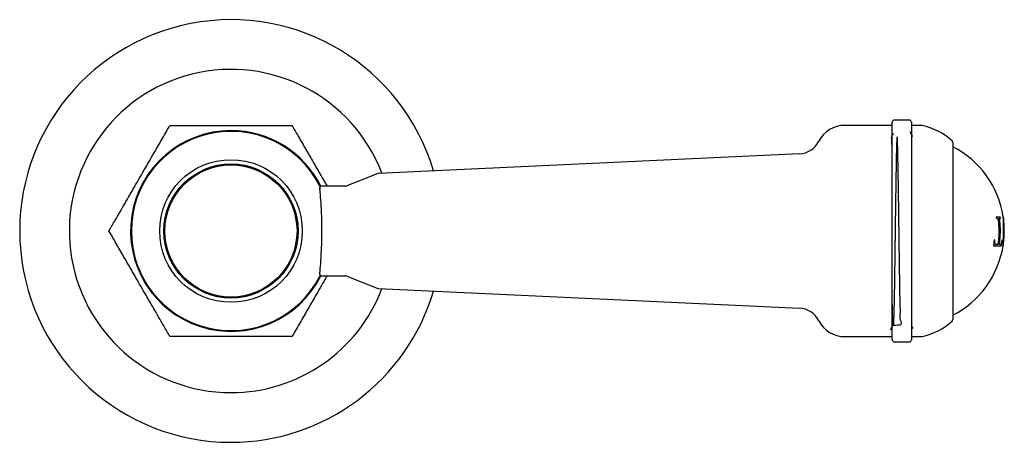
# Model space of a CAD drawing. Units: inches. Extents: x 0.98 to 10.51, y 0.37 to 7.15.
# Drawn here: x 3.68 to 4.85, y 3.09 to 3.59 of the extents above; entities that cross this region are included whole.
import ezdxf

# ---------------------------------------------------------------- set-up
doc = ezdxf.new("R2010")
doc.units = ezdxf.units.IN
doc.header["$MEASUREMENT"] = 0

msp = doc.modelspace()

# ---------------------------------------------------------------- linework, layer by layer
at = {"color": 7, "linetype": 'Continuous', "lineweight": 25}
for p, q in [((4.71464106, 3.46168903), (4.65839106, 3.46168903)), ((4.71464106, 3.20793903), (4.71464106, 3.46543903)), ((4.73464106, 3.46793903), (4.71714106, 3.46793903)), ((4.73714106, 3.46543903), (4.73714106, 3.20793903)), ((4.74936515, 3.46168903), (4.73714106, 3.46168903)), ((4.78614106, 3.44134461), (4.78614106, 3.23203344)), ((4.60464106, 3.42793903), (4.10673345, 3.40485309)), ((4.10510808, 3.40450083), (4.0692851, 3.39017164)), ((4.03714106, 3.38863862), (4.03714106, 3.38518231)), ((4.06742814, 3.38981403), (4.037327, 3.38981403)), ((4.8376177, 3.35293903), (4.83776187, 3.35200278)), ((4.83776187, 3.35200278), (4.83822497, 3.35200278)), ((4.84141574, 3.35064961), (4.8414684, 3.35064961)), ((4.84208717, 3.35200278), (4.84213949, 3.35200278)), ((4.84226193, 3.35293903), (4.84240018, 3.35200278)), ((4.84600342, 3.35200278), (4.84605391, 3.35200278)), ((4.84641563, 3.33653272), (4.84646593, 3.33653272)), ((4.83501027, 3.3263949), (4.83424366, 3.31923406)), ((4.83546895, 3.3263949), (4.83501027, 3.3263949)), ((4.8354344, 3.32343255), (4.83549018, 3.32343255)), ((4.83751024, 3.32063843), (4.83756489, 3.32063843)), ((4.84095591, 3.32063843), (4.84100879, 3.32063843)), ((4.84458825, 3.3263949), (4.84358018, 3.31923406)), ((4.8436318, 3.31923406), (4.84463939, 3.3263949)), ((4.84595175, 3.32357152), (4.84600227, 3.32357152)), ((4.84565258, 3.31876593), (4.84567861, 3.31892304)), ((4.84582865, 3.32017031), (4.84587922, 3.32017031)), ((4.037327, 3.28356403), (4.06742814, 3.28356403)), ((4.0692851, 3.28320641), (4.10510808, 3.26887722)), ((4.10673345, 3.26852497), (4.60464106, 3.24543903)), ((4.65839106, 3.21168903), (4.71464106, 3.21168903)), ((4.71714106, 3.20543903), (4.73464106, 3.20543903)), ((4.73714106, 3.21168903), (4.74936515, 3.21168903))]:
    msp.add_line(p, q, dxfattribs=at)
for radius in [0.084375, 0.079375, 0.078125]:
    msp.add_circle((3.93211726, 3.33668903), radius, dxfattribs=at)
for centre, radius, start, end in [((3.93211726, 3.33668903), 0.25, 16.54200266, 270), ((3.93211726, 3.33668903), 0.19125, 20.93961881, 270), ((4.65839106, 3.42734042), 0.03434861, 90, 153.09869983), ((4.71714106, 3.46543903), 0.0025, 90, 180), ((4.73464106, 3.46543903), 0.0025, 0, 90), ((4.74936515, 3.45918903), 0.0025, 77.30059403, 90), ((4.73274004, 3.38541406), 0.078125, 47.69545032, 77.30059403), ((3.93211726, 3.33668903), 0.11875, 90, 333.56090089), ((3.93211726, 3.33668903), 0.117875, 26.97257197, 180), ((3.93211726, 3.33668903), 0.11875, 26.58657549, 90), ((4.6033746, 3.45525343), 0.02734375, 272.65466999, 333.09869983), ((4.78364106, 3.44134461), 0.0025, 0, 47.69545032), ((4.73464132, 3.33644348), 0.1125, 8.72236262, 62.75634924), ((4.10696503, 3.39985845), 0.005, 92.65466999, 111.80140949), ((4.06742814, 3.39481403), 0.005, 270, 291.80140949), ((4.73464132, 3.33644348), 0.11245, 8.05340624, 8.695445), ((4.73464132, 3.33644348), 0.1125, 0.12505853, 7.96224698), ((3.93211726, 3.33668903), 0.117875, 180, 333.00865949), ((4.73464132, 3.33693458), 0.1125, 351.45625005, 359.87494147), ((4.73464132, 3.33693458), 0.1125, 297.24365076, 350.77275569), ((4.73464132, 3.33693458), 0.11245, 350.73282818, 351.45460369), ((4.06742814, 3.27856403), 0.005, 68.19859051, 90), ((3.93211726, 3.33668903), 0.19125, 270, 339.06038119), ((3.93211726, 3.33668903), 0.25, 270, 343.45799734), ((4.10696503, 3.2735196), 0.005, 248.19859051, 267.34533001), ((4.6033746, 3.21812462), 0.02734375, 26.90130017, 87.34533001), ((4.65839106, 3.24603763), 0.03434861, 206.90130017, 270), ((4.73274004, 3.287964), 0.078125, 282.69940597, 312.30454968), ((4.78364106, 3.23203344), 0.0025, 312.30454968, 0), ((4.71714106, 3.20793903), 0.0025, 180, 270), ((4.73464106, 3.20793903), 0.0025, 270, 0), ((4.74936515, 3.21418903), 0.0025, 270, 282.69940597)]:
    msp.add_arc(centre, radius, start, end, dxfattribs=at)
for points, knots in [([(3.78777969, 3.33668903), (3.7902231, 3.34092113), (3.7963798, 3.35158484), (3.80551966, 3.36741554), (3.81371027, 3.3816021), (3.81983037, 3.39220243), (3.82511521, 3.40135603), (3.83095815, 3.41147631), (3.83681989, 3.42162915), (3.84371089, 3.43356471), (3.85000752, 3.44447079), (3.85573282, 3.4543873), (3.85854139, 3.45925189), (3.85994848, 3.46168903)], [0, 0, 0, 0, 0.1077579486, 0.271519536, 0.3833508537, 0.4398003899, 0.5162979601, 0.5934488897, 0.672534335, 0.7522052209, 0.8756654224, 0.9377087771, 1, 1, 1, 1]), ([(3.85994848, 3.46168903), (3.86397997, 3.46168903), (3.8720571, 3.46168903), (3.88411718, 3.46168903), (3.89601265, 3.46168903), (3.9077809, 3.46168903), (3.91989186, 3.46168903), (3.93221646, 3.46168903), (3.94458989, 3.46168903), (3.95696088, 3.46168903), (3.9692828, 3.46168903), (3.98133236, 3.46168903), (3.99303321, 3.46168903), (4.00053094, 3.46168903), (4.00428604, 3.46168903)], [0, 0, 0, 0, 0.0890309831, 0.1783742879, 0.2576308154, 0.3373262886, 0.4187090981, 0.5008214694, 0.5824403767, 0.6648218688, 0.7492949864, 0.8343385586, 0.917031497, 1, 1, 1, 1]), ([(4.00428604, 3.46168903), (4.00672946, 3.45745691), (4.01288618, 3.44679316), (4.02202584, 3.43096279), (4.03021694, 3.41677541), (4.03633608, 3.40617673), (4.04108178, 3.39795694), (4.04439075, 3.39222564), (4.04578309, 3.38981403)], [0, 0, 0, 0, 0.1884307478, 0.4747921603, 0.6703457977, 0.76905618, 0.9028235219, 1, 1, 1, 1]), ([(4.71571109, 3.45185626), (4.71555483, 3.45158568), (4.7148558, 3.45037521), (4.71415675, 3.44916473), (4.71361396, 3.44822483)], [0, 0, 0, 0, 0.2235311142, 1, 1, 1, 1]), ([(4.73884178, 3.44820864), (4.73829866, 3.44914916), (4.73721238, 3.45103025), (4.73612618, 3.45291118), (4.73558307, 3.45385167)], [0, 0, 0, 0, 0.4999884728, 1, 1, 1, 1]), ([(4.71464106, 3.42307245), (4.71457447, 3.42627699), (4.71441045, 3.43417105), (4.71413671, 3.44231949), (4.71386455, 3.44766442), (4.71370408, 3.44776393), (4.71363794, 3.44780494)], [0, 0, 0, 0, 0.2024225012, 0.49864710772, 0.79335728587, 1, 1, 1, 1]), ([(4.71566291, 3.22530832), (4.71942434, 3.22538849), (4.72793682, 3.22556991), (4.72347397, 3.23071143), (4.72437779, 3.24008585), (4.72376749, 3.25330518), (4.72357509, 3.26971585), (4.72325131, 3.2888473), (4.72295434, 3.30996094), (4.72266249, 3.33197675), (4.72238527, 3.35414128), (4.72208386, 3.37573976), (4.7217808, 3.39584657), (4.72149201, 3.41347748), (4.72121328, 3.42810155), (4.72091154, 3.43921124), (4.72060855, 3.44625378), (4.72032129, 3.44893311), (4.72004131, 3.44724606), (4.7197392, 3.44119201), (4.71943635, 3.43095642), (4.71915066, 3.41708467), (4.71886927, 3.40009358), (4.71856687, 3.38049361), (4.71826416, 3.3591311), (4.71798013, 3.33703024), (4.71769716, 3.31491867), (4.71739455, 3.29352184), (4.71709202, 3.27385054), (4.71680965, 3.25677154), (4.716525, 3.24279637), (4.71622223, 3.23244176), (4.71591993, 3.22625041), (4.71563911, 3.22444109), (4.71535272, 3.22694152), (4.71505021, 3.23402096), (4.71480809, 3.24228947), (4.71467693, 3.24918135), (4.71464106, 3.25106608)], [0, 0, 0, 0, 0.0226273247, 0.0512079307, 0.0799531236, 0.1082912041, 0.1362746054, 0.1648766682, 0.1936150718, 0.2219189117, 0.2499235792, 0.2785457408, 0.3072759576, 0.3355442832, 0.3635741827, 0.3922150792, 0.4209357142, 0.4491672614, 0.4772263518, 0.505884614, 0.5345942749, 0.5627877899, 0.5908800219, 0.6195542755, 0.6482515733, 0.6764058127, 0.7045351277, 0.7332239939, 0.7619075432, 0.7900224929, 0.8181916034, 0.8468936992, 0.8755621183, 0.9036414617, 0.9318493829, 0.9605633214, 0.9892152332, 1, 1, 1, 1]), ([(4.03714106, 3.39015979), (4.03714106, 3.39016875), (4.03714106, 3.39019494), (4.03714106, 3.38978486), (4.03714106, 3.38898227), (4.03714106, 3.38807168), (4.03714106, 3.38761482)], [0, 0, 0, 0, 0.1456451293, 0.4260146003, 0.7120250441, 1, 1, 1, 1]), ([(4.03714106, 3.28576323), (4.03728366, 3.28703622), (4.03770873, 3.2908308), (4.03859366, 3.30121853), (4.03947039, 3.31737759), (4.03983617, 3.33578173), (4.03953277, 3.35424234), (4.03869894, 3.37063544), (4.03777685, 3.38188339), (4.03731586, 3.38603904), (4.03714106, 3.38761482)], [0, 0, 0, 0, 0.07101055455, 0.21167171539, 0.35269985369, 0.49341955675, 0.63348701139, 0.77349072624, 0.9141101358, 1, 1, 1, 1]), ([(4.84231417, 3.35293903), (4.84171885, 3.35293903), (4.84039551, 3.35293903), (4.83860354, 3.35293903), (4.8376177, 3.35293903)], [0, 0, 0, 0, 0.44986013577, 1, 1, 1, 1]), ([(4.83822497, 3.35200278), (4.838357, 3.35198977), (4.83866276, 3.35195964), (4.83910383, 3.35162246), (4.83936934, 3.35111425), (4.83947452, 3.35091293)], [0, 0, 0, 0, 0.31455559677, 0.72847011453, 1, 1, 1, 1]), ([(4.84018525, 3.34685341), (4.8404707, 3.34249947), (4.84104507, 3.33373836), (4.83998194, 3.32502273), (4.83944714, 3.32063843)], [0, 0, 0, 0, 0.4969616774, 1, 1, 1, 1]), ([(4.83947452, 3.35091293), (4.83956888, 3.35061074), (4.83980598, 3.34985134), (4.84001062, 3.34843291), (4.84012667, 3.34738331), (4.84018525, 3.34685341)], [0, 0, 0, 0, 0.2465652072, 0.6196158922, 1, 1, 1, 1]), ([(4.84168417, 3.34685341), (4.84198769, 3.34173036), (4.84250713, 3.33296293), (4.84141138, 3.32425718), (4.84095591, 3.32063843)], [0, 0, 0, 0, 0.5843270253, 1, 1, 1, 1]), ([(4.84100879, 3.32063843), (4.84153562, 3.3250158), (4.84258463, 3.33373195), (4.84201851, 3.34249251), (4.8417367, 3.34685341)], [0, 0, 0, 0, 0.5022128703, 1, 1, 1, 1]), ([(4.84208717, 3.35200278), (4.84193618, 3.35196275), (4.84171323, 3.35190365), (4.84148749, 3.35135211), (4.84144046, 3.3508916), (4.84141574, 3.35064961)], [0, 0, 0, 0, 0.4988783792, 0.7366653708, 1, 1, 1, 1]), ([(4.84141574, 3.35064961), (4.84142045, 3.35029141), (4.84142991, 3.34957214), (4.84155079, 3.34827936), (4.84163533, 3.34737559), (4.84168417, 3.34685341)], [0, 0, 0, 0, 0.295202226, 0.5927801626, 1, 1, 1, 1]), ([(4.8417367, 3.34685341), (4.84170584, 3.34717632), (4.84164412, 3.34782214), (4.84154127, 3.34895885), (4.84145217, 3.34994559), (4.84146546, 3.35052205), (4.8414684, 3.35064961)], [0, 0, 0, 0, 0.2507585099, 0.5015023341, 0.8896935, 1, 1, 1, 1]), ([(4.8414684, 3.35064961), (4.84149707, 3.35091571), (4.84155466, 3.3514501), (4.84180142, 3.35192597), (4.84201472, 3.35197443), (4.84213949, 3.35200278)], [0, 0, 0, 0, 0.29159181297, 0.585591954, 1, 1, 1, 1]), ([(4.84213949, 3.35200278), (4.84224323, 3.35200278), (4.8423486, 3.35200278), (4.84245078, 3.35200278), (4.84245236, 3.35200278)], [0, 0, 0, 0, 0.9844895653, 1, 1, 1, 1]), ([(4.84245236, 3.35200278), (4.84244565, 3.35204953), (4.84240085, 3.35236179), (4.84235401, 3.35267376), (4.84231417, 3.35293903)], [0, 0, 0, 0, 0.14970297741, 1, 1, 1, 1]), ([(4.84584819, 3.35340715), (4.84583586, 3.35335494), (4.84581079, 3.35324883), (4.84577679, 3.35234819), (4.84575961, 3.35090309), (4.84575059, 3.34909867), (4.8457375, 3.34702419), (4.84572559, 3.34471661), (4.84571932, 3.34209284), (4.84571701, 3.33911083), (4.84570666, 3.33700831), (4.84570115, 3.33588905)], [0, 0, 0, 0, 0.1168263117, 0.237464298, 0.3454093044, 0.4572429864, 0.5564733893, 0.6581019714, 0.7648744359, 0.8748325936, 1, 1, 1, 1]), ([(4.84600342, 3.35200278), (4.84599352, 3.35187387), (4.84597411, 3.35162111), (4.84605427, 3.34944041), (4.8461759, 3.34628831), (4.84636803, 3.34184526), (4.84639904, 3.33838436), (4.84641563, 3.33653272)], [0, 0, 0, 0, 0.1837989172, 0.3603929645, 0.5115266567, 0.7386587135, 1, 1, 1, 1]), ([(4.84646593, 3.33653272), (4.84645149, 3.33826645), (4.84642246, 3.34174949), (4.8462236, 3.34634764), (4.84609708, 3.34962983), (4.8460297, 3.35151599), (4.84604156, 3.35196713), (4.84605232, 3.35199819), (4.84605391, 3.35200278)], [0, 0, 0, 0, 0.2447722235, 0.4917465731, 0.6586429907, 0.8259735855, 0.9742648031, 1, 1, 1, 1]), ([(3.85994848, 3.21168903), (3.85750507, 3.21592113), (3.85134837, 3.22658484), (3.84220851, 3.24241554), (3.8340179, 3.2566021), (3.8278978, 3.26720243), (3.82261296, 3.27635603), (3.81677002, 3.28647631), (3.81090828, 3.29662915), (3.80401728, 3.30856471), (3.79772065, 3.31947079), (3.79199535, 3.3293873), (3.78918678, 3.33425189), (3.78777969, 3.33668903)], [0, 0, 0, 0, 0.1077579486, 0.271519536, 0.3833508537, 0.4398003899, 0.5162979601, 0.5934488897, 0.672534335, 0.7522052209, 0.8756654224, 0.9377087771, 1, 1, 1, 1]), ([(4.84570115, 3.33588905), (4.84569008, 3.33468861), (4.84566756, 3.3322467), (4.84562647, 3.32885267), (4.84560363, 3.32583631), (4.8455971, 3.32346295), (4.84558514, 3.32151047), (4.84558256, 3.32006666), (4.84560148, 3.31912518), (4.8456301, 3.318798), (4.84564813, 3.31877228), (4.84565258, 3.31876593)], [0, 0, 0, 0, 0.1377762908, 0.2802632209, 0.4027695529, 0.5302807572, 0.6371081463, 0.746983022, 0.8533439264, 0.9638041373, 1, 1, 1, 1]), ([(4.84641563, 3.33653272), (4.8463924, 3.33464456), (4.84634575, 3.33085326), (4.84610908, 3.32635598), (4.84598618, 3.32418083), (4.84595175, 3.32357152)], [0, 0, 0, 0, 0.4166414609, 0.8365890309, 1, 1, 1, 1]), ([(4.84600227, 3.32357152), (4.84608335, 3.32500738), (4.84623374, 3.3276706), (4.84642374, 3.33220388), (4.84645174, 3.33507689), (4.84646593, 3.33653272)], [0, 0, 0, 0, 0.36591064498, 0.67869039865, 1, 1, 1, 1]), ([(4.83541316, 3.3263949), (4.83540491, 3.32614082), (4.83538839, 3.32563255), (4.83536055, 3.32462191), (4.83540492, 3.32390736), (4.8354344, 3.32343255)], [0, 0, 0, 0, 0.2511468379, 0.5023893387, 1, 1, 1, 1]), ([(4.83549018, 3.32343255), (4.83546864, 3.32366582), (4.83542554, 3.32413256), (4.83542917, 3.32513325), (4.83545307, 3.32589127), (4.83546895, 3.3263949)], [0, 0, 0, 0, 0.25111529727, 0.50244030836, 1, 1, 1, 1]), ([(4.8354344, 3.32343255), (4.83552848, 3.32291254), (4.83571755, 3.32186753), (4.83639255, 3.32085986), (4.83703828, 3.32066498), (4.83743684, 3.32064256), (4.83751024, 3.32063843)], [0, 0, 0, 0, 0.271125466, 0.5448568879, 0.916180514, 1, 1, 1, 1]), ([(4.83756489, 3.32063843), (4.83732236, 3.32065787), (4.83683537, 3.32069689), (4.83617852, 3.32118688), (4.83570592, 3.32215148), (4.83555964, 3.32302006), (4.83549018, 3.32343255)], [0, 0, 0, 0, 0.2748051506, 0.5517931576, 0.787143098, 1, 1, 1, 1]), ([(4.83944714, 3.32063843), (4.83930116, 3.32063843), (4.83870744, 3.32063843), (4.83805609, 3.32063843), (4.83756489, 3.32063843)], [0, 0, 0, 0, 0.2458769043, 1, 1, 1, 1]), ([(4.84218356, 3.32063843), (4.84205659, 3.32063843), (4.84168647, 3.32063843), (4.84127748, 3.32063843), (4.84100879, 3.32063843)], [0, 0, 0, 0, 0.343070078, 1, 1, 1, 1]), ([(4.8430821, 3.32098952), (4.84295485, 3.32088306), (4.8427408, 3.32070397), (4.84244504, 3.32064999), (4.84227079, 3.32064229), (4.84218356, 3.32063843)], [0, 0, 0, 0, 0.4226944501, 0.7110045231, 1, 1, 1, 1]), ([(4.844455, 3.3263949), (4.84433798, 3.32548244), (4.84414341, 3.32396525), (4.84367311, 3.32217525), (4.84332005, 3.32132283), (4.84312168, 3.32104496), (4.8430821, 3.32098952)], [0, 0, 0, 0, 0.4013787144, 0.6673849779, 0.9336382478, 1, 1, 1, 1]), ([(4.84463939, 3.3263949), (4.84462404, 3.3263949), (4.84456374, 3.3263949), (4.84450144, 3.3263949), (4.844455, 3.3263949)], [0, 0, 0, 0, 0.25451827478, 1, 1, 1, 1]), ([(4.84595175, 3.32357152), (4.84590985, 3.32280782), (4.84582574, 3.32127517), (4.84580539, 3.32029099), (4.84582194, 3.32020513), (4.84582865, 3.32017031)], [0, 0, 0, 0, 0.3711857919, 0.7449186269, 1, 1, 1, 1]), ([(4.84587922, 3.32017031), (4.84586793, 3.32030051), (4.84584896, 3.32051924), (4.84592147, 3.32213466), (4.84598214, 3.32321353), (4.84600227, 3.32357152)], [0, 0, 0, 0, 0.4956278951, 0.8326366291, 1, 1, 1, 1]), ([(4.83424366, 3.31923406), (4.83633466, 3.31923406), (4.84036473, 3.31923406), (4.84257049, 3.31923406), (4.8436318, 3.31923406)], [0, 0, 0, 0, 0.5188499944, 1, 1, 1, 1]), ([(4.03714106, 3.28576323), (4.03714106, 3.28564543), (4.03714106, 3.28505899), (4.03714106, 3.28420141), (4.03714106, 3.28347425), (4.03714106, 3.28314422), (4.03714106, 3.28320022), (4.03714106, 3.28321332)], [0, 0, 0, 0, 0.0698594666, 0.3477706015, 0.6274882247, 0.9128333593, 1, 1, 1, 1]), ([(4.04578309, 3.28356403), (4.04548944, 3.2830554), (4.04328512, 3.27923741), (4.03911714, 3.27201826), (4.03327697, 3.26190278), (4.02741447, 3.25174863), (4.0205237, 3.23981347), (4.01422699, 3.22890725), (4.0085017, 3.21899076), (4.00569313, 3.21412617), (4.00428604, 3.21168903)], [0, 0, 0, 0, 0.0205562103, 0.1543033046, 0.2891927217, 0.4274644142, 0.5667596816, 0.7826154683, 0.8910910499, 1, 1, 1, 1]), ([(4.71266796, 3.21992996), (4.71313379, 3.2207367), (4.71413466, 3.22247005), (4.71513938, 3.22420972), (4.71567648, 3.22513971)], [0, 0, 0, 0, 0.4654197186, 1, 1, 1, 1]), ([(4.73674337, 3.22518615), (4.73728617, 3.22424625), (4.73800825, 3.2229959), (4.73873032, 3.22174553), (4.7389096, 3.22143508)], [0, 0, 0, 0, 0.7517101913, 1, 1, 1, 1]), ([(4.00428604, 3.21168903), (4.00054279, 3.21168903), (3.99304522, 3.21168903), (3.98149058, 3.21168903), (3.96968349, 3.21168903), (3.95754084, 3.21168903), (3.94502297, 3.21168903), (3.93254316, 3.21168903), (3.9202902, 3.21168903), (3.90831557, 3.21168903), (3.89638303, 3.21168903), (3.88426814, 3.21168903), (3.87207256, 3.21168903), (3.8639952, 3.21168903), (3.85994848, 3.21168903)], [0, 0, 0, 0, 0.0827086062, 0.1656614595, 0.247578179, 0.3299618618, 0.4141685254, 0.4991771099, 0.578176903, 0.6578710303, 0.7394831437, 0.821625626, 0.9106350803, 1, 1, 1, 1])]:
    msp.add_open_spline(points, degree=3, knots=knots, dxfattribs=at)

doc.saveas('drawing.dxf')
